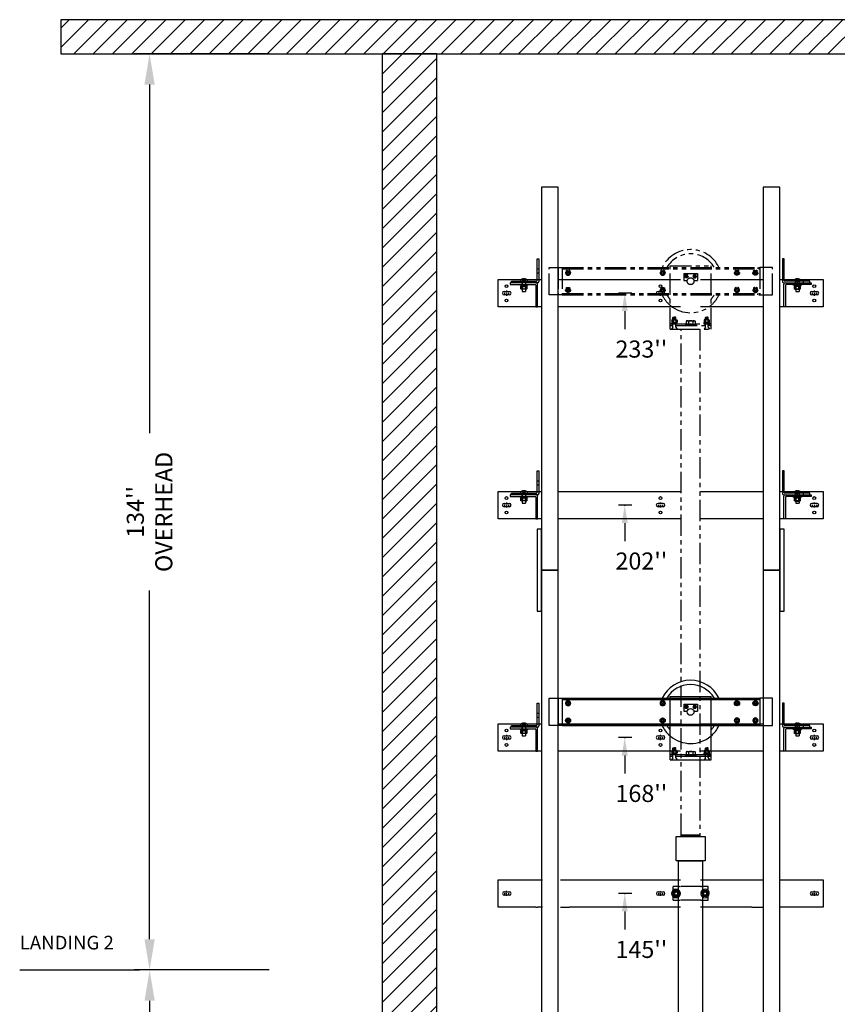
# Model space of a CAD drawing. Extents: x -503 to 111, y -162 to 136.
# Drawn here: x -498 to -378, y -12 to 132 of the extents above; entities that cross this region are included whole.
import ezdxf
from ezdxf.enums import TextEntityAlignment as Align

# ---------------------------------------------------------------- set-up
doc = ezdxf.new("R2010")
doc.units = 0
doc.header["$LTSCALE"] = 2.5
doc.header["$MEASUREMENT"] = 0
for name, pattern in [('CENTER', [2, 1.25, -0.25, 0.25, -0.25]), ('HIDDEN', [0.375, 0.25, -0.125]), ('PHANTOM', [2.5, 1.25, -0.25, 0.25, -0.25, 0.25, -0.25])]:
    doc.linetypes.add(name, pattern=pattern)
doc.layers.get('0').update_dxf_attribs({"linetype": 'CONTINUOUS'})
doc.layers.get('DEFPOINTS').update_dxf_attribs({"linetype": 'CONTINUOUS'})
for name, color, linetype in [('AM_HID', 7, 'HIDDEN'), ('AM_VIS', 7, 'CONTINUOUS'), ('CEN', 1, 'CENTER'), ('CUTLINE', 6, 'CONTINUOUS'), ('DIM', 3, 'CONTINUOUS'), ('HATCH', 5, 'CONTINUOUS'), ('NODE', 7, 'CONTINUOUS'), ('PHANTOM', 4, 'PHANTOM')]:
    doc.layers.add(name, color=color, linetype=linetype)
doc.styles.add('ELEV_STYLE', font='txt.shx', dxfattribs={"height": 2.5})
doc.styles.get("Standard").update_dxf_attribs({"font": 'txt.shx', "height": 1.5})
doc.dimstyles.new('IMPERIAL_EL', dxfattribs={"dimtxt": 3, "dimasz": 4.5, "dimexe": 2.25, "dimexo": 1.5, "dimgap": 1.5, "dimtad": 0, "dimtih": 1, "dimtoh": 1, "dimdec": 4, "dimzin": 0, "dimdsep": 46, "dimlunit": 5, "dimtxsty": 'ELEV_STYLE', "dimcen": 0.09, "dimadec": 0, "dimazin": 0, "dimtfac": 1, "dimtdec": 4, "dimtofl": 0, "dimtmove": 0, "dimatfit": 3, "dimfxl": 0, "dimfrac": 2, "dimtolj": 1, "dimtzin": 0, "dimarcsym": 0})

# ---------------------------------------------------------------- blocks, each defined once
blk = doc.blocks.new('*D801')
at = {"layer": 'DEFPOINTS', "color": 0, "linetype": 'ByBlock'}
for p in [(-478.5, 127), (-459.5, 127), (-459.5, -7)]:
    blk.add_point(p, dxfattribs=at)
at = {"layer": 'DIM', "color": 0, "linetype": 'ByBlock', "lineweight": -2}
for p, q in [((-461, 127), (-480.75, 127)), ((-478.5, 122.5), (-478.5, 71.5)), ((-478.5, -2.5), (-478.5, 48.5)), ((-461, -7), (-480.75, -7))]:
    blk.add_line(p, q, dxfattribs=at)
at = {"layer": 'DIM', "color": 0, "linetype": 'ByBlock'}
for points in [[(-479.25, 122.5), (-477.75, 122.5), (-478.5, 127)], [(-479.25, -2.5), (-477.75, -2.5), (-478.5, -7)]]:
    blk.add_solid(points, dxfattribs=at)
at = {"layer": 'DIM', "color": 0, "linetype": 'ByBlock', "insert": (-478.5, 60), "char_height": 2.5, "attachment_point": 5, "rotation": 89.9544, "style": 'ELEV_STYLE'}
blk.add_mtext("\\A1;134''\\POVERHEAD", dxfattribs=at)
blk = doc.blocks.new('*D803')
at = {"layer": 'DEFPOINTS', "color": 0, "linetype": 'ByBlock'}
for p in [(-478.5, -7), (-477, -7), (-477, -127)]:
    blk.add_point(p, dxfattribs=at)
at = {"layer": 'DIM', "color": 0, "linetype": 'ByBlock', "lineweight": -2}
for p, q in [((-478.5, -7), (-480.75, -7)), ((-478.5, -11.5), (-478.5, -61.54)), ((-478.5, -122.5), (-478.5, -72.46)), ((-478.5, -127), (-480.75, -127))]:
    blk.add_line(p, q, dxfattribs=at)
at = {"layer": 'DIM', "color": 0, "linetype": 'ByBlock'}
for points in [[(-479.25, -11.5), (-477.75, -11.5), (-478.5, -7)], [(-479.25, -122.5), (-477.75, -122.5), (-478.5, -127)]]:
    blk.add_solid(points, dxfattribs=at)
at = {"layer": 'DIM', "color": 0, "linetype": 'ByBlock', "insert": (-478.5, -67), "char_height": 2.5, "attachment_point": 5, "rotation": 89.9544, "style": 'ELEV_STYLE'}
blk.add_mtext("\\A1;120''", dxfattribs=at)
blk = doc.blocks.new('AFWASHTP', base_point=(2, 5))
for radius in [1, 0.5]:
    blk.add_circle((2, 5), radius)
blk = doc.blocks.new('AMHSCRTP', base_point=(3, 7))
for p, q in [((2.57, 7.75), (2.13, 7)), ((3.43, 7.75), (2.57, 7.75)), ((3.87, 7), (3.43, 7.75)), ((2.13, 7), (2.57, 6.25)), ((2.57, 6.25), (3.43, 6.25)), ((2.95, 7), (3.05, 7)), ((3, 7.05), (3, 6.95)), ((3.43, 6.25), (3.87, 7))]:
    blk.add_line(p, q)
blk.add_circle((3, 7), 0.75)
blk = doc.blocks.new('AHEXNTSP', base_point=(7.984375, 7))
for p, q in [((7.114583, 7.749615), (7.183397, 7.866025)), ((7.114583, 7.749615), (7.114583, 6.250385)), ((7.183397, 7.866025), (7.984375, 7.866025)), ((7.183397, 7.433013), (7.984375, 7.433013)), ((7.984375, 7.866025), (7.984375, 6.133975)), ((7.984375, 7.75), (8, 7.75)), ((8, 7.75), (8, 6.25)), ((7.114583, 6.250385), (7.183397, 6.133975)), ((7.183397, 6.566987), (7.984375, 6.566987)), ((7.183397, 6.133975), (7.984375, 6.133975)), ((8, 6.25), (7.984375, 6.25))]:
    blk.add_line(p, q)
for centre, radius, start, end in [((7.489583, 7.649519), 0.375, 144.73561, 215.26439), ((8.614583, 7), 1.495257, 163.166541, 196.833459), ((7.489583, 6.350481), 0.375, 144.73561, 215.26439)]:
    blk.add_arc(centre, radius, start, end)
blk = doc.blocks.new('AFWASHSP', base_point=(4, 5))
for p, q in [((3.8125, 6), (3.8125, 4)), ((4, 6), (3.8125, 6)), ((3.8125, 4), (4, 4)), ((4, 4), (4, 6))]:
    blk.add_line(p, q)
blk = doc.blocks.new('ALWASHSP', base_point=(4, 2))
for p, q in [((3.75, 2.839), (4, 2.839)), ((3.75, 2.839), (3.75, 2.065)), ((3.75, 1.182), (3.75, 2.065)), ((4, 2.065), (3.75, 2.065)), ((3.75, 1.935), (4, 1.935)), ((4, 2.839), (4, 2.065)), ((4, 2.065), (4, 1.935)), ((4.003, 1.182), (4, 1.935)), ((4.003, 1.182), (3.75, 1.182))]:
    blk.add_line(p, q)
blk = doc.blocks.new('AMHSCRSP', base_point=(6.02, 7))
for p, q in [((5.33, 7.75), (5.4, 7.87)), ((5.33, 6.25), (5.33, 7.75)), ((5.4, 7.87), (6, 7.87)), ((6, 6.13), (6, 7.87)), ((6.02, 7.75), (6, 7.75)), ((6.02, 6.25), (6.02, 7.75)), ((5.33, 6.25), (5.4, 6.13)), ((5.4, 7.43), (6, 7.43)), ((5.4, 6.57), (6, 6.57)), ((5.4, 6.13), (6, 6.13)), ((6, 6.25), (6.02, 6.25))]:
    blk.add_line(p, q)
for centre, radius, start, end in [((5.71, 7.65), 0.375, 144.7356, 215.2644), ((5.71, 6.35), 0.375, 144.7356, 215.2644), ((6.83, 7), 1.5, 163.1665, 196.8335)]:
    blk.add_arc(centre, radius, start, end)
at = {"layer": 'NODE'}
for p in [(6, 7.5), (6, 6.5)]:
    blk.add_point(p, dxfattribs=at)
blk = doc.blocks.new('YOKE_ASSY')
for p, q in [((-20.66, 5), (-20.66, 9)), ((-20.66, 9), (-18.78, 9)), ((-19.37, 9), (-19.37, 5)), ((-18.78, 9), (10.13, 9)), ((-18.78, 9), (-18.78, 5)), ((-18.78, 9), (-18.78, 5)), ((-18.78, 8.81), (10.13, 8.81)), ((-18.28, 9), (-18.28, 8.81)), ((-3, 9.26), (3, 9.26)), ((-3, 9), (-3, 9.26)), ((-3, 5), (-3, 9)), ((3, 9), (3, 9.26)), ((3, 5), (3, 9)), ((7.14, 9), (7.14, 8.81)), ((12, 9), (10.12, 9)), ((10.13, 9), (10.13, 5)), ((10.63, 9), (10.63, 5)), ((12, 5), (12, 9)), ((-1, 8.12), (1, 8.12)), ((-1, 8.12), (-1, 7.12)), ((1, 8.12), (1, 7.12)), ((-1, 7.12), (-0.48, 7.12)), ((0.48, 7.12), (1, 7.12)), ((-18.78, 5), (-20.66, 5)), ((-18.78, 5.19), (10.13, 5.19)), ((-18.78, 5), (10.13, 5)), ((-18.28, 5), (-18.28, 5.19)), ((-3, 0), (-3, 5)), ((3, 0), (3, 5)), ((7.14, 5), (7.14, 5.19)), ((10.13, 5), (12, 5)), ((-2.53, 1.73), (-2.58, 1.68)), ((-2.58, 1.33), (-2.58, 1.68)), ((-2.57, 1.56), (-2.2, 1.56)), ((-2.53, 1.73), (-2.38, 1.73)), ((-2.5, 1.64), (-2.24, 1.64)), ((-2.5, 1.47), (-2.24, 1.47)), ((-2.22, 1.73), (-2.38, 1.73)), ((-2.22, 1.73), (-2.17, 1.68)), ((-2.17, 1.33), (-2.17, 1.68)), ((2.22, 1.73), (2.17, 1.68)), ((2.17, 1.33), (2.17, 1.68)), ((2.57, 1.56), (2.2, 1.56)), ((2.22, 1.73), (2.38, 1.73)), ((2.5, 1.64), (2.24, 1.64)), ((2.5, 1.47), (2.24, 1.47)), ((2.53, 1.73), (2.38, 1.73)), ((2.53, 1.73), (2.58, 1.68)), ((2.58, 1.33), (2.58, 1.68)), ((-3, 0.75), (3, 0.75)), ((-3, 0.75), (-2.07, 0.75)), ((-3, 0.5), (-2.59, 0.5)), ((-3, 0), (3, 0)), ((-2.58, 0.28), (-2.78, 0)), ((-2.62, 0.5), (-2.62, 0.75)), ((-2.58, 0.28), (-2.58, 0.75)), ((-2.57, 1.39), (-2.2, 1.39)), ((-2.17, 0.28), (-2.17, 0.75)), ((-2.17, 0.5), (3, 0.5)), ((-2.17, 0.28), (-1.97, 0)), ((-2.14, 0.5), (-2.14, 0.75)), ((-0.75, 0.75), (-0.75, 0.5)), ((0.75, 0.75), (0.75, 0.5)), ((2.17, 0.28), (1.97, 0)), ((3, 0.75), (2.07, 0.75)), ((2.14, 0.5), (2.14, 0.75)), ((2.17, 0.28), (2.17, 0.75)), ((2.57, 1.39), (2.2, 1.39)), ((2.58, 0.28), (2.58, 0.75)), ((2.58, 0.28), (2.78, 0)), ((3, 0.5), (2.59, 0.5)), ((2.62, 0.5), (2.62, 0.75))]:
    blk.add_line(p, q)
blk.add_circle((0, 7), 0.5)
for radius, start, end in [(4.62, 26.1211, 154.2108), (4, 30.6509, 149.9511), (4.62, 205.7682, 229.6339), (4, 209.977, 221.4096), (4.62, 309.9337, 333.9078), (4, 318.5904, 329.0285), (4.62, 229.6339, 309.9337)]:
    blk.add_arc((0, 7), radius, start, end)
for name, p, xscale, yscale, zscale in [('AFWASHTP', (-17.92, 8.26), -0.375, 0.375, 0.375), ('AMHSCRTP', (-17.91, 8.25), -0.375, 0.375, 0.375), ('AFWASHTP', (-4.08, 8.26), -0.375, 0.375, 0.375), ('AMHSCRTP', (-4.06, 8.25), -0.375, 0.375, 0.375), ('AFWASHTP', (-0.61, 7.74), 0.25, 0.25, 0.25), ('AMHSCRTP', (-0.62, 7.75), 0.25, 0.25, 0.25), ('AFWASHTP', (0.61, 7.74), -0.25, 0.25, 0.25), ('AMHSCRTP', (0.62, 7.75), -0.25, 0.25, 0.25), ('AFWASHTP', (6.79, 8.26), 0.375, 0.375, 0.375), ('AMHSCRTP', (6.77, 8.25), 0.375, 0.375, 0.375), ('AFWASHTP', (9.49, 8.26), 0.375, 0.375, 0.375), ('AMHSCRTP', (9.47, 8.25), 0.375, 0.375, 0.375)]:
    blk.add_blockref(name, p, dxfattribs=dict(xscale=xscale, yscale=yscale, zscale=zscale))
for name, p, xscale, yscale, zscale, rotation in [('AFWASHTP', (-17.92, 5.74), 0.375, 0.375, 0.375, 180), ('AMHSCRTP', (-17.91, 5.75), 0.375, 0.375, 0.375, 180), ('AFWASHTP', (-4.08, 5.74), 0.375, 0.375, 0.375, 180), ('AMHSCRTP', (-4.06, 5.75), 0.375, 0.375, 0.375, 180), ('AFWASHTP', (6.79, 5.74), -0.375, 0.375, 0.375, 180), ('AMHSCRTP', (6.77, 5.75), -0.375, 0.375, 0.375, 180), ('AFWASHTP', (9.49, 5.74), -0.375, 0.375, 0.375, 180), ('AMHSCRTP', (9.47, 5.75), -0.375, 0.375, 0.375, 180), ('AFWASHSP', (-2.38, 0.83), -0.4375, 0.4375, 0.4375, 270), ('AHEXNTSP', (-2.36, 0.96), -0.4375, 0.4375, 0.4375, 90), ('ALWASHSP', (-2.37, 0.94), -0.4375, 0.4375, 0.4375, 270), ('AMHSCRSP', (0, 0.69), 0.75, 0.75, 0.75, 270), ('ALWASHSP', (0, 0.5), 0.75, 0.75, 0.75, 270), ('AFWASHSP', (2.38, 0.83), 0.4375, 0.4375, 0.4375, 90), ('AHEXNTSP', (2.36, 0.96), 0.4375, 0.4375, 0.4375, 270), ('ALWASHSP', (2.37, 0.94), 0.4375, 0.4375, 0.4375, 90)]:
    blk.add_blockref(name, p, dxfattribs=dict(xscale=xscale, yscale=yscale, zscale=zscale, rotation=rotation))
blk = doc.blocks.new('YOKE_ASSY_PHANTOM')
at = {"layer": 'PHANTOM'}
for p, q in [((-20.66, 5), (-20.66, 9)), ((-20.66, 9), (-18.78, 9)), ((-19.37, 9), (-19.37, 5)), ((-18.78, 9), (10.13, 9)), ((-18.78, 9), (-18.78, 5)), ((-18.78, 9), (-18.78, 5)), ((-18.78, 8.81), (10.13, 8.81)), ((-18.28, 9), (-18.28, 8.81)), ((-3, 9.26), (3, 9.26)), ((-3, 9), (-3, 9.26)), ((-3, 5), (-3, 9)), ((3, 9), (3, 9.26)), ((3, 5), (3, 9)), ((9.85, 9), (9.85, 8.81)), ((12, 9), (10.12, 9)), ((10.13, 9), (10.13, 5)), ((10.63, 9), (10.63, 5)), ((12, 5), (12, 9)), ((-1, 8.12), (-1, 7.12)), ((-1, 8.12), (1, 8.12)), ((1, 8.12), (1, 7.12)), ((-1, 7.12), (-0.48, 7.12)), ((0.48, 7.12), (1, 7.12)), ((-18.78, 5), (-20.66, 5)), ((-18.78, 5.19), (10.13, 5.19)), ((-18.78, 5), (10.13, 5)), ((-18.28, 5), (-18.28, 5.19)), ((-3, 0), (-3, 5)), ((3, 0), (3, 5)), ((9.85, 5), (9.85, 5.19)), ((10.13, 5), (12, 5)), ((-2.53, 1.73), (-2.58, 1.68)), ((-2.58, 1.33), (-2.58, 1.68)), ((-2.57, 1.56), (-2.2, 1.56)), ((-2.53, 1.73), (-2.38, 1.73)), ((-2.5, 1.64), (-2.24, 1.64)), ((-2.5, 1.47), (-2.24, 1.47)), ((-2.22, 1.73), (-2.38, 1.73)), ((-2.22, 1.73), (-2.17, 1.68)), ((-2.17, 1.33), (-2.17, 1.68)), ((2.22, 1.73), (2.17, 1.68)), ((2.17, 1.33), (2.17, 1.68)), ((2.57, 1.56), (2.2, 1.56)), ((2.22, 1.73), (2.38, 1.73)), ((2.5, 1.64), (2.24, 1.64)), ((2.5, 1.47), (2.24, 1.47)), ((2.53, 1.73), (2.38, 1.73)), ((2.53, 1.73), (2.58, 1.68)), ((2.58, 1.33), (2.58, 1.68)), ((-3, 0.75), (3, 0.75)), ((-3, 0.75), (-2.07, 0.75)), ((-3, 0.5), (-2.59, 0.5)), ((-3, 0), (3, 0)), ((-2.58, 0.28), (-2.78, 0)), ((-2.62, 0.5), (-2.62, 0.75)), ((-2.58, 0.28), (-2.58, 0.75)), ((-2.57, 1.39), (-2.2, 1.39)), ((-2.17, 0.28), (-2.17, 0.75)), ((-2.17, 0.5), (3, 0.5)), ((-2.17, 0.28), (-1.97, 0)), ((-2.14, 0.5), (-2.14, 0.75)), ((-0.75, 0.75), (-0.75, 0.5)), ((0.75, 0.75), (0.75, 0.5)), ((2.17, 0.28), (1.97, 0)), ((3, 0.75), (2.07, 0.75)), ((2.14, 0.5), (2.14, 0.75)), ((2.17, 0.28), (2.17, 0.75)), ((2.57, 1.39), (2.2, 1.39)), ((2.58, 0.28), (2.58, 0.75)), ((2.58, 0.28), (2.78, 0)), ((3, 0.5), (2.59, 0.5)), ((2.62, 0.5), (2.62, 0.75))]:
    blk.add_line(p, q, dxfattribs=at)
blk.add_circle((0, 7), 0.5, dxfattribs=at)
for radius, start, end in [(4.62, 26.1211, 154.2108), (4, 30.6509, 149.9511), (4.62, 205.7682, 229.6339), (4, 209.977, 221.4096), (4.62, 309.9337, 333.9078), (4, 318.5904, 329.0285), (4.62, 229.6339, 309.9337)]:
    blk.add_arc((0, 7), radius, start, end, dxfattribs=at)
for name, p, xscale, yscale, zscale in [('AFWASHTP', (-17.92, 8.26), -0.375, 0.375, 0.375), ('AMHSCRTP', (-17.91, 8.25), -0.375, 0.375, 0.375), ('AFWASHTP', (-4.08, 8.26), -0.375, 0.375, 0.375), ('AMHSCRTP', (-4.06, 8.25), -0.375, 0.375, 0.375), ('AFWASHTP', (-0.61, 7.74), 0.25, 0.25, 0.25), ('AMHSCRTP', (-0.62, 7.75), 0.25, 0.25, 0.25), ('AFWASHTP', (0.61, 7.74), -0.25, 0.25, 0.25), ('AMHSCRTP', (0.62, 7.75), -0.25, 0.25, 0.25), ('AFWASHTP', (6.79, 8.26), 0.375, 0.375, 0.375), ('AMHSCRTP', (6.77, 8.25), 0.375, 0.375, 0.375), ('AFWASHTP', (9.49, 8.26), 0.375, 0.375, 0.375), ('AMHSCRTP', (9.47, 8.25), 0.375, 0.375, 0.375)]:
    blk.add_blockref(name, p, dxfattribs=dict(at, xscale=xscale, yscale=yscale, zscale=zscale))
for name, p, xscale, yscale, zscale, rotation in [('AFWASHTP', (-17.92, 5.74), 0.375, 0.375, 0.375, 180), ('AMHSCRTP', (-17.91, 5.75), 0.375, 0.375, 0.375, 180), ('AFWASHTP', (-4.08, 5.74), 0.375, 0.375, 0.375, 180), ('AMHSCRTP', (-4.06, 5.75), 0.375, 0.375, 0.375, 180), ('AFWASHTP', (6.79, 5.74), -0.375, 0.375, 0.375, 180), ('AMHSCRTP', (6.77, 5.75), -0.375, 0.375, 0.375, 180), ('AFWASHTP', (9.49, 5.74), -0.375, 0.375, 0.375, 180), ('AMHSCRTP', (9.47, 5.75), -0.375, 0.375, 0.375, 180), ('AFWASHSP', (-2.38, 0.83), -0.4375, 0.4375, 0.4375, 270), ('AHEXNTSP', (-2.36, 0.96), -0.4375, 0.4375, 0.4375, 90), ('ALWASHSP', (-2.37, 0.94), -0.4375, 0.4375, 0.4375, 270), ('AMHSCRSP', (0, 0.69), 0.75, 0.75, 0.75, 270), ('ALWASHSP', (0, 0.5), 0.75, 0.75, 0.75, 270), ('AFWASHSP', (2.38, 0.83), 0.4375, 0.4375, 0.4375, 90), ('AHEXNTSP', (2.36, 0.96), 0.4375, 0.4375, 0.4375, 270), ('ALWASHSP', (2.37, 0.94), 0.4375, 0.4375, 0.4375, 90)]:
    blk.add_blockref(name, p, dxfattribs=dict(at, xscale=xscale, yscale=yscale, zscale=zscale, rotation=rotation))
blk = doc.blocks.new('JACK_BRACKET_NEW')
at = {"linetype": 'Continuous'}
for p, q in [((-19.02, 2), (-17.69, 2)), ((8.94, 2), (10.57, 2)), ((-19.02, -2), (-17.69, -2)), ((8.94, -2), (10.57, -2))]:
    blk.add_line(p, q, dxfattribs=at)
for points in [[(-28.12, 2, 0), (-24.76, 2, 0)], [(-28.12, -2, 0), (-28.12, 2, 0)], [(-24.76, 2, 0), (-23.99, 2, 0)], [(-23.99, 2, 0), (-22.44, 2, 0)], [(-22.44, 2, 0), (-22.19, 2, 0)], [(-22.19, 2, 0), (-21.64, 2, 0)], [(-17.69, 2, 0), (-1.49, 2, 0)], [(1.46, 2, 0), (8.94, 2, 0)], [(13.04, 2, 0), (13.44, 2, 0)], [(13.44, 2, 0), (13.69, 2, 0)], [(13.69, 2, 0), (15.24, 2, 0)], [(15.24, 2, 0), (16.01, 2, 0)], [(16.01, 2, 0), (19.38, 2, 0)], [(19.38, 2, 0), (19.38, -2, 0)], [(-27.25, 0.25, 0), (-26.5, 0.25, 0)], [(-4.75, 0.25, 0), (-4, 0.25, 0)], [(-1.63, 1, 0), (-2.56, 1, 0)], [(-2.56, 0.45, 0), (-2.56, 1, 0)], [(-2.56, -0.45, 0), (-2.56, 0.45, 0)], [(-2.45, 0.19, 0), (-2.56, 0, 0)], [(-2.45, 0.19, 0), (-2.56, 0, 0)], [(-2.34, 0.37, 0), (-2.45, 0.19, 0)], [(-2.34, 0.37, 0), (-2.45, 0.19, 0)], [(-2.12, 0.37, 0), (-2.34, 0.37, 0)], [(-2.34, 0.37, 0), (-2.34, 0.37, 0)], [(-2.16, 0.37, 0), (-2.16, 0.44, 0)], [(-2.16, 0.26, 0), (-2.16, 0.37, 0)], [(-1.91, 0.37, 0), (-2.12, 0.37, 0)], [(-2.09, 0.44, 0), (-2.09, 0.37, 0)], [(-2.09, 0.37, 0), (-2.09, 0.26, 0)], [(-1.8, 0.19, 0), (-1.91, 0.37, 0)], [(-1.8, 0.19, 0), (-1.91, 0.37, 0)], [(-1.69, 0, 0), (-1.8, 0.19, 0)], [(-1.69, 0, 0), (-1.8, 0.19, 0)], [(2.56, 1, 0), (1.63, 1, 0)], [(1.8, 0.19, 0), (1.69, 0, 0)], [(1.91, 0.37, 0), (1.8, 0.19, 0)], [(2.12, 0.37, 0), (1.91, 0.37, 0)], [(2.09, 0.37, 0), (2.09, 0.44, 0)], [(2.09, 0.26, 0), (2.09, 0.37, 0)], [(2.34, 0.37, 0), (2.12, 0.37, 0)], [(2.16, 0.44, 0), (2.16, 0.37, 0)], [(2.16, 0.37, 0), (2.16, 0.26, 0)], [(2.45, 0.19, 0), (2.34, 0.37, 0)], [(2.56, 0, 0), (2.45, 0.19, 0)], [(2.56, 0.45, 0), (2.56, 1, 0)], [(2.56, -0.45, 0), (2.56, 0.45, 0)], [(17.75, 0.25, 0), (18.5, 0.25, 0)], [(-26.5, -0.25, 0), (-27.25, -0.25, 0)], [(-4, -0.25, 0), (-4.75, -0.25, 0)], [(-2.56, 0, 0), (-2.45, -0.19, 0)], [(-2.56, 0, 0), (-2.45, -0.19, 0)], [(-2.56, -1, 0), (-2.56, -0.45, 0)], [(-2.56, -1, 0), (-1.63, -1, 0)], [(-2.45, -0.19, 0), (-2.34, -0.38, 0)], [(-2.45, -0.19, 0), (-2.34, -0.38, 0)], [(-2.34, -0.38, 0), (-2.12, -0.38, 0)], [(-2.34, -0.38, 0), (-2.34, -0.38, 0)], [(-2.12, -0.38, 0), (-1.91, -0.38, 0)], [(-1.91, -0.38, 0), (-1.8, -0.19, 0)], [(-1.91, -0.38, 0), (-1.8, -0.19, 0)], [(-1.8, -0.19, 0), (-1.69, 0, 0)], [(-1.8, -0.19, 0), (-1.69, 0, 0)], [(1.63, -1, 0), (2.56, -1, 0)], [(1.69, 0, 0), (1.8, -0.19, 0)], [(1.8, -0.19, 0), (1.91, -0.38, 0)], [(1.91, -0.38, 0), (2.12, -0.38, 0)], [(2.12, -0.38, 0), (2.34, -0.38, 0)], [(2.34, -0.38, 0), (2.45, -0.19, 0)], [(2.45, -0.19, 0), (2.56, 0, 0)], [(2.56, -1, 0), (2.56, -0.45, 0)], [(18.5, -0.25, 0), (17.75, -0.25, 0)], [(-22.62, -2, 0), (-28.12, -2, 0)], [(-22.62, -2, 0), (-22.38, -2, 0)], [(-21.64, -2, 0), (-22.38, -2, 0)], [(-1.48, -2, 0), (-17.69, -2, 0)], [(8.94, -2, 0), (1.45, -2, 0)], [(13.62, -2, 0), (13.04, -2, 0)], [(13.88, -2, 0), (13.62, -2, 0)], [(19.38, -2, 0), (13.88, -2, 0)]]:
    blk.add_polyline3d(points)
for centre, radius in [((-2.13, 0), 0.625), ((-2.12, 0), 0.281), ((-2.13, 0), 0.281), ((-2.12, 0), 0.266), ((-2.13, 0), 0.266), ((-2.13, 0), 0.25), ((2.12, 0), 0.281), ((2.12, 0), 0.266), ((2.12, 0), 0.25)]:
    blk.add_circle(centre, radius)
for centre, radius, start, end in [((-27.25, 0, -3.56), 0.25, 90, 270), ((-26.5, 0, -3.56), 0.25, 270, 90), ((-4.75, 0, -3.56), 0.25, 90, 270), ((-4, 0, -3.56), 0.25, 270, 90), ((-2.12, 0, -1.06), 0.625, 6.0885, 270), ((-2.12, 0, -0.93), 0.436, 94.0831, 85.9169), ((-2.13, 0, -1.53), 0.433, 179.9971, 180.0029), ((-2.12, 0, -0.53), 0.433, 179.9971, 180.0029), ((-2.13, 0, -1.51), 0.375, 150, 210), ((-2.12, 0, -0.5), 0.375, 150, 210), ((-2.13, 0, -1.51), 0.375, 90, 150), ((-2.12, 0, -0.5), 0.375, 90, 150), ((-2.12, 0, -0.93), 0.259, 96.8921, 83.1079), ((-2.12, 0, -0.5), 0.25, 90.0539, 269.9461), ((-2.13, 0, -1.53), 0.433, 119.9971, 120.0029), ((-2.12, 0, -0.53), 0.433, 119.9971, 120.0029), ((-2.13, 0, -1.51), 0.375, 30, 90), ((-2.12, 0, -0.5), 0.375, 30, 90), ((-2.12, 0, -0.5), 0.25, 269.9461, 90), ((-2.12, 0, -0.5), 0.25, 90, 90.0539), ((-2.13, 0, -1.53), 0.433, 59.9971, 60.0029), ((-2.12, 0, -0.53), 0.433, 59.9971, 60.0029), ((-2.13, 0, -1.51), 0.375, 330, 30), ((-2.12, 0, -0.5), 0.375, 330, 30), ((-2.13, 0, -1.53), 0.433, 359.9971, 0.0029), ((-2.12, 0, -0.53), 0.433, 359.9971, 0.0029), ((-2.12, 0, -1.06), 0.625, 353.9115, 6.0885), ((2.12, 0, -1.06), 0.625, 270, 173.9115), ((2.12, 0, -1.06), 0.625, 173.9115, 186.0885), ((2.12, 0, -0.93), 0.436, 94.0831, 85.9169), ((2.12, 0, -0.53), 0.433, 179.9971, 180.0029), ((2.12, 0, -0.5), 0.375, 150, 210), ((2.12, 0, -0.5), 0.375, 90, 150), ((2.12, 0, -0.93), 0.259, 96.8921, 83.1079), ((2.12, 0, -0.53), 0.433, 119.9971, 120.0029), ((2.12, 0, -0.5), 0.375, 30, 90), ((2.12, 0, -0.53), 0.433, 59.9971, 60.0029), ((2.12, 0, -0.5), 0.375, 330, 30), ((2.12, 0, -0.53), 0.433, 359.9971, 0.0029), ((17.75, 0, -3.56), 0.25, 90, 270), ((18.5, 0, -3.56), 0.25, 270, 90), ((-2.13, 0, -1.51), 0.375, 210, 270), ((-2.12, 0, -0.5), 0.375, 210, 270), ((-2.13, 0, -1.53), 0.433, 239.9971, 240.0029), ((-2.12, 0, -0.53), 0.433, 239.9971, 240.0029), ((-2.13, 0, -1.51), 0.375, 270, 330), ((-2.12, 0, -1.06), 0.625, 270, 353.9115), ((-2.12, 0, -0.5), 0.375, 270, 330), ((-2.13, 0, -1.53), 0.433, 299.9971, 300.0029), ((-2.12, 0, -0.53), 0.433, 299.9971, 300.0029), ((2.12, 0, -1.06), 0.625, 186.0885, 270), ((2.12, 0, -0.5), 0.375, 210, 270), ((2.12, 0, -0.53), 0.433, 239.9971, 240.0029), ((2.12, 0, -0.5), 0.375, 270, 330), ((2.12, 0, -0.53), 0.433, 299.9971, 300.0029)]:
    blk.add_arc(centre, radius, start, end)
at = {"extrusion": (-1.2154e-16, -1, 2.22045e-16)}
for centre, radius, start, end in [((-1.63, -1.03, -1), 0.125, 270, 349.0345), ((0, -1.35, -1), 1.53, 0, 158.0691), ((1.63, -1.03, -1), 0.125, 180, 259.0345), ((-1.63, -1.03, 1), 0.125, 270, 349.0345), ((0, -1.35, 1), 1.53, 0, 158.0691), ((1.63, -1.03, 1), 0.125, 180, 259.0345)]:
    blk.add_arc(centre, radius, start, end, dxfattribs=at)
at = {"layer": 'CEN', "linetype": 'CENTER'}
for p, q in [((-27.27, 0.02), (-27.12, 0.02)), ((-26.96, 0.02), (-26.85, 0.02)), ((-26.91, 0.23), (-26.91, 0.38)), ((-26.91, -0.04), (-26.91, 0.07)), ((-26.7, 0.02), (-26.55, 0.02)), ((-4.74, 0), (-4.59, 0)), ((-4.43, 0), (-4.32, 0)), ((-4.38, 0.21), (-4.38, 0.36)), ((-4.38, -0.06), (-4.38, 0.06)), ((-4.16, 0), (-4.01, 0)), ((17.76, 0.02), (17.91, 0.02)), ((18.07, 0.02), (18.18, 0.02)), ((18.12, 0.23), (18.12, 0.38)), ((18.12, -0.04), (18.12, 0.07)), ((18.34, 0.02), (18.49, 0.02)), ((-26.91, -0.34), (-26.91, -0.19)), ((-4.38, -0.36), (-4.38, -0.21)), ((18.12, -0.34), (18.12, -0.19))]:
    blk.add_line(p, q, dxfattribs=at)
blk = doc.blocks.new('RAIL_ELEV_LABEL')
at = {"layer": 'DIM'}
blk.add_line((0.78, -0.01), (-1.16, -0.01), dxfattribs=at)
at = {"layer": 'DIM', "linetype": 'ByBlock'}
blk.add_line((-0.25, -2.63), (-0.25, -5.26), dxfattribs=at)
at = {"layer": 'DIM', "color": 0, "linetype": 'ByBlock'}
for p in [(-0.25, -0.01), (-0.19, -0.01), (-0.19, -0.01)]:
    blk.add_point(p, dxfattribs=at)
at = {"layer": 'DIM', "linetype": 'ByBlock'}
blk.add_solid([(-0.69, -2.63), (0.19, -2.63), (-0.25, -0.01)], dxfattribs=at)
at = {"layer": 'DIM'}
blk.add_attdef('RAILELEV', text='', height=2.5, dxfattribs=at).set_placement((2.18, -9.43), align=Align.CENTER)
blk = doc.blocks.new('RAIL_BRKT')
for points in [[(-22.9, 0.25, 0), (-22.13, 0.25, 0)], [(-22.9, 0.25, 0), (-22.13, 0.25, 0)], [(-22.9, 0.25, 0), (-22.13, 0.25, 0)], [(-22.9, 0.25, 0), (-22.13, 0.25, 0)], [(-0.38, 0.26, 0), (0.38, 0.26, 0)], [(-0.38, 0.26, 0), (0.38, 0.26, 0)], [(-0.38, 0.26, 0), (0.38, 0.26, 0)], [(-0.38, 0.26, 0), (0.38, 0.26, 0)], [(22.12, 0.26, 0), (22.88, 0.26, 0)], [(22.12, 0.26, 0), (22.88, 0.26, 0)], [(22.12, 0.26, 0), (22.88, 0.26, 0)], [(22.12, 0.26, 0), (22.88, 0.26, 0)], [(-22.13, -0.26, 0), (-22.9, -0.26, 0)], [(-22.13, -0.26, 0), (-22.9, -0.26, 0)], [(-22.13, -0.26, 0), (-22.9, -0.26, 0)], [(-22.13, -0.26, 0), (-22.9, -0.26, 0)], [(0.38, -0.26, 0), (-0.38, -0.26, 0)], [(0.38, -0.26, 0), (-0.38, -0.26, 0)], [(0.38, -0.26, 0), (-0.38, -0.26, 0)], [(0.38, -0.26, 0), (-0.38, -0.26, 0)], [(22.88, -0.26, 0), (22.12, -0.26, 0)], [(22.88, -0.26, 0), (22.12, -0.26, 0)], [(22.88, -0.26, 0), (22.12, -0.26, 0)], [(22.88, -0.26, 0), (22.12, -0.26, 0)]]:
    blk.add_polyline3d(points)
for centre in [(-22.54, 1.03), (-0.03, 1.03), (22.47, 1.03), (-22.54, -1.08), (-0.03, -1.08), (22.47, -1.08)]:
    blk.add_circle(centre, 0.21)
for centre, major_axis, start_param, end_param in [((-22.9, 0, -2.08), (-0.181, 0.181), -0.785398, 2.356194), ((-22.9, 0, -2.08), (-0.181, 0.181), -0.785398, 2.356194), ((-22.9, 0, -2.08), (-0.181, 0.181), -0.785398, 2.356194), ((-22.9, 0, -2.08), (-0.181, 0.181), -0.785398, 2.356194), ((-22.13, 0, -2.08), (0.181, 0.181), 3.926991, 7.068583), ((-22.13, 0, -2.08), (0.181, 0.181), 3.926991, 7.068583), ((-22.13, 0, -2.08), (0.181, 0.181), 3.926991, 7.068583), ((-22.13, 0, -2.08), (0.181, 0.181), 3.926991, 7.068583), ((-0.38, 0, -2.08), (-0.181, 0.181), -0.785398, 2.356194), ((-0.38, 0, -2.08), (-0.181, 0.181), -0.785398, 2.356194), ((-0.38, 0, -2.08), (-0.181, 0.181), -0.785398, 2.356194), ((-0.38, 0, -2.08), (-0.181, 0.181), -0.785398, 2.356194), ((0.38, 0, -2.08), (0.181, 0.181), 3.926991, 7.068583), ((0.38, 0, -2.08), (0.181, 0.181), 3.926991, 7.068583), ((0.38, 0, -2.08), (0.181, 0.181), 3.926991, 7.068583), ((0.38, 0, -2.08), (0.181, 0.181), 3.926991, 7.068583), ((22.12, 0, -2.08), (-0.181, 0.181), -0.785398, 2.356194), ((22.12, 0, -2.08), (-0.181, 0.181), -0.785398, 2.356194), ((22.12, 0, -2.08), (-0.181, 0.181), -0.785398, 2.356194), ((22.12, 0, -2.08), (-0.181, 0.181), -0.785398, 2.356194), ((22.88, 0, -2.08), (0.181, 0.181), 3.926991, 7.068583), ((22.88, 0, -2.08), (0.181, 0.181), 3.926991, 7.068583), ((22.88, 0, -2.08), (0.181, 0.181), 3.926991, 7.068583), ((22.88, 0, -2.08), (0.181, 0.181), 3.926991, 7.068583)]:
    blk.add_ellipse(centre, major_axis=major_axis, ratio=1, start_param=start_param, end_param=end_param)
at = {"layer": 'AM_HID'}
for p, q in [((-18.06, 3.54), (-17.81, 3.54)), ((-18.06, 2.98), (-17.81, 2.98)), ((17.81, 3.54), (18.06, 3.54)), ((18.06, 2.98), (17.81, 2.98)), ((-20.91, 1.51), (-20.91, 1.76)), ((-20.38, 2.01), (-19.62, 2.01)), ((-20.31, 2.04), (-20.05, 1.72)), ((-20.28, 1.51), (-20.28, 1.26)), ((-20.25, 1.76), (-20.25, 0.6)), ((-20.05, 2.04), (-20.05, 1.72)), ((-20.05, 1.72), (-19.95, 1.72)), ((-20.05, 1.72), (-20.05, 1.66)), ((-20.05, 1.72), (-20, 1.66)), ((-20.05, 1.66), (-20, 1.66)), ((-19.95, 1.72), (-20, 1.66)), ((-20, 1.66), (-19.95, 1.66)), ((-19.69, 2.04), (-19.95, 1.72)), ((-19.95, 2.04), (-19.95, 1.72)), ((-19.95, 1.72), (-19.95, 1.66)), ((-19.75, 1.76), (-19.75, 0.6)), ((-19.72, 1.51), (-19.72, 1.76)), ((-19.72, 1.26), (-19.72, 1.51)), ((-18.06, 2.01), (-17.81, 2.01)), ((17.81, 2.01), (18.06, 2.01)), ((19.62, 2.01), (20.38, 2.01)), ((19.69, 2.04), (19.95, 1.72)), ((19.72, 1.51), (19.72, 1.76)), ((19.72, 1.26), (19.72, 1.51)), ((19.75, 1.76), (19.75, 0.6)), ((19.95, 2.04), (19.95, 1.72)), ((19.95, 1.72), (19.95, 1.66)), ((19.95, 1.72), (20.05, 1.72)), ((19.95, 1.72), (20, 1.66)), ((19.95, 1.66), (20, 1.66)), ((20.05, 1.72), (20, 1.66)), ((20, 1.66), (20.05, 1.66)), ((20.05, 2.04), (20.05, 1.72)), ((20.31, 2.04), (20.05, 1.72)), ((20.05, 1.72), (20.05, 1.66)), ((20.25, 1.76), (20.25, 0.6)), ((20.28, 1.51), (20.28, 1.26)), ((20.91, 1.51), (20.91, 1.76)), ((-20.03, 1.05), (-20.38, 1.05)), ((-20.38, 1.04), (-20.38, 1.05)), ((-20.27, 1.16), (-20.27, 1.26)), ((-20.26, 1.16), (-20.26, 1.04)), ((-20.25, 0.6), (-20.25, 1.05)), ((-19.62, 1.05), (-19.97, 1.05)), ((-19.75, 0.6), (-19.75, 1.05)), ((-19.74, 1.16), (-19.74, 1.04)), ((-19.73, 1.16), (-19.73, 1.26)), ((-19.62, 1.04), (-19.62, 1.05)), ((19.62, 1.04), (19.57, 1.01)), ((19.57, 1.01), (19.57, 1.01)), ((19.57, 0.6), (19.57, 0.63)), ((19.97, 1.05), (19.62, 1.05)), ((19.62, 1.04), (19.62, 1.05)), ((19.73, 1.16), (19.73, 1.26)), ((19.74, 1.16), (19.74, 1.04)), ((19.75, 0.6), (19.75, 1.05)), ((19.75, 0.59), (20.25, 0.59)), ((19.78, 1.01), (19.78, 1.01)), ((19.78, 0.6), (19.78, 0.63)), ((19.78, 0.63), (19.78, 0.6)), ((20.38, 1.05), (20.03, 1.05)), ((20.22, 1.01), (20.22, 1.01)), ((20.22, 0.6), (20.22, 0.63)), ((20.22, 0.63), (20.22, 0.6)), ((20.25, 0.6), (20.25, 1.05)), ((20.26, 1.16), (20.26, 1.04)), ((20.27, 1.16), (20.27, 1.26)), ((20.38, 1.04), (20.38, 1.05)), ((20.38, 1.04), (20.43, 1.01)), ((20.43, 0.63), (20.43, 0.6))]:
    blk.add_line(p, q, dxfattribs=at)
for points in [[(19.57, 1.01), (19.68, 1.04)], [(19.68, 1.04), (19.78, 1.01)], [(19.78, 1.01), (20, 1.04)], [(20, 1.04), (20.22, 1.01)], [(20.22, 1.01), (20.32, 1.04)], [(20.32, 1.04), (20.43, 1.01)]]:
    blk.add_lwpolyline(points, dxfattribs=at)
at = {"layer": 'AM_VIS'}
for p, q in [((-18.06, 5.01), (-17.81, 5.01)), ((-18.06, 1.86), (-18.06, 5.01)), ((-17.81, 5.01), (-17.81, 1.71)), ((18.06, 5.01), (17.81, 5.01)), ((17.81, 5.01), (17.81, 1.71)), ((18.06, 1.86), (18.06, 5.01)), ((-23.75, 2.01), (-20.38, 2.01)), ((-23.75, -1.99), (-23.75, 2.01)), ((-22, 1.51), (-22, 1.26)), ((-18.2, 1.51), (-22, 1.51)), ((-21.81, 1.51), (-21.81, 1.76)), ((-21.81, 1.76), (-18.16, 1.76)), ((-20.49, 1.91), (-20.49, 1.76)), ((-20.32, 2.04), (-20.31, 2.04)), ((-20.05, 2.1), (-20.05, 2.04)), ((-19.95, 2.04), (-19.95, 2.1)), ((-19.69, 2.04), (-19.68, 2.04)), ((-19.62, 2.01), (-18.06, 2.01)), ((-19.51, 1.91), (-19.51, 1.76)), ((-18.01, 1.51), (-18.2, 1.51)), ((-17.81, 2.01), (-17.44, 2.01)), ((-14.99, 2.01), (2.9, 2.01)), ((5.83, 2.01), (15, 2.01)), ((17.44, 2.01), (17.81, 2.01)), ((18.01, 1.51), (18.2, 1.51)), ((18.06, 2.01), (19.62, 2.01)), ((21.81, 1.76), (18.16, 1.76)), ((18.2, 1.51), (22, 1.51)), ((19.51, 1.91), (19.51, 1.76)), ((19.68, 2.04), (19.69, 2.04)), ((19.95, 2.1), (19.95, 2.04)), ((20.05, 2.04), (20.05, 2.1)), ((20.31, 2.04), (20.32, 2.04)), ((20.38, 2.01), (23.75, 2.01)), ((20.49, 1.91), (20.49, 1.76)), ((21.81, 1.51), (21.81, 1.76)), ((22, 1.51), (22, 1.26)), ((23.75, 2.01), (23.75, -1.99)), ((-22, 1.26), (-18.35, 1.26)), ((-20.62, 1.16), (-20.62, 1.26)), ((-20, 1.16), (-20.62, 1.16)), ((-20.44, 1.16), (-20.44, 1.04)), ((-20.44, 1.04), (-20.03, 1.04)), ((-20.43, 0.63), (-20.43, 1.04)), ((-20.38, 0.6), (-20.43, 0.63)), ((-20.43, 0.63), (-20.43, 0.63)), ((-20.32, 0.6), (-20.38, 0.6)), ((-20, 0.6), (-20.32, 0.6)), ((-20.25, 0.6), (-20.25, 0.26)), ((-20.25, 0.26), (-19.75, 0.26)), ((-20.22, 1.04), (-20.22, 0.63)), ((-20.22, 0.63), (-20.22, 1.04)), ((-20.22, 0.63), (-20.22, 0.63)), ((-20.03, 1.04), (-20.03, 1.16)), ((-19.97, 1.05), (-20.03, 1.05)), ((-20.03, 1.04), (-20, 1.04)), ((-19.38, 1.16), (-20, 1.16)), ((-20, 1.04), (-19.97, 1.04)), ((-19.68, 0.6), (-20, 0.6)), ((-19.97, 1.16), (-19.97, 1.04)), ((-19.97, 1.04), (-19.56, 1.04)), ((-19.78, 1.04), (-19.78, 0.63)), ((-19.78, 0.63), (-19.78, 1.04)), ((-19.78, 0.63), (-19.78, 0.63)), ((-19.75, 0.6), (-19.75, 0.26)), ((-19.62, 0.6), (-19.68, 0.6)), ((-19.62, 0.6), (-19.57, 0.63)), ((-19.57, 1.04), (-19.57, 0.63)), ((-19.57, 0.63), (-19.57, 0.63)), ((-19.56, 1.16), (-19.56, 1.04)), ((-19.38, 1.16), (-19.38, 1.26)), ((-18.25, 1.16), (-18.25, -1.99)), ((-18, -1.99), (-18, 1.31)), ((18, -1.99), (18, 1.31)), ((18.25, 1.16), (18.25, -1.99)), ((22, 1.26), (18.35, 1.26)), ((19.38, 1.16), (19.38, 1.26)), ((20, 1.16), (19.38, 1.16)), ((19.56, 1.16), (19.56, 1.04)), ((19.56, 1.04), (19.97, 1.04)), ((19.57, 0.63), (19.57, 1.04)), ((19.57, 0.63), (19.57, 0.63)), ((19.62, 0.6), (19.57, 0.63)), ((19.62, 0.6), (19.57, 0.6)), ((19.62, 0.6), (19.62, 0.59)), ((19.68, 0.6), (19.62, 0.6)), ((19.62, 0.59), (19.68, 0.59)), ((20, 0.6), (19.68, 0.6)), ((19.68, 0.59), (19.75, 0.59)), ((19.75, 0.6), (19.75, 0.26)), ((19.75, 0.26), (20.25, 0.26)), ((19.78, 1.04), (19.78, 0.63)), ((19.78, 0.63), (19.78, 1.04)), ((19.78, 0.63), (19.78, 0.63)), ((19.97, 1.04), (19.97, 1.16)), ((20.03, 1.05), (19.97, 1.05)), ((19.97, 1.04), (20, 1.04)), ((20.62, 1.16), (20, 1.16)), ((20, 1.04), (20.03, 1.04)), ((20.32, 0.6), (20, 0.6)), ((20.03, 1.16), (20.03, 1.04)), ((20.03, 1.04), (20.44, 1.04)), ((20.22, 1.04), (20.22, 0.63)), ((20.22, 0.63), (20.22, 1.04)), ((20.22, 0.63), (20.22, 0.63)), ((20.25, 0.6), (20.25, 0.26)), ((20.25, 0.59), (20.38, 0.59)), ((20.38, 0.6), (20.32, 0.6)), ((20.38, 0.6), (20.43, 0.63)), ((20.43, 0.6), (20.38, 0.6)), ((20.38, 0.6), (20.38, 0.59)), ((20.43, 1.04), (20.43, 0.63)), ((20.43, 1.01), (20.43, 1.01)), ((20.43, 0.63), (20.43, 0.63)), ((20.44, 1.16), (20.44, 1.04)), ((20.62, 1.16), (20.62, 1.26)), ((-18.25, -1.99), (-23.75, -1.99)), ((-18.25, -1.99), (-18, -1.99)), ((-17.44, -1.99), (-18, -1.99)), ((2.9, -1.99), (-14.99, -1.99)), ((15, -1.99), (5.84, -1.99)), ((18, -1.99), (17.44, -1.99)), ((18.25, -1.99), (18, -1.99)), ((23.75, -1.99), (18.25, -1.99))]:
    blk.add_line(p, q, dxfattribs=at)
for points in [[(-20.32, 0.6), (-20.43, 0.63)], [(-20.22, 0.63), (-20.32, 0.6)], [(-20, 0.6), (-20.22, 0.63)], [(-19.78, 0.63), (-20, 0.6)], [(-19.68, 0.6), (-19.78, 0.63)], [(-19.57, 0.63), (-19.68, 0.6)], [(19.68, 0.6), (19.57, 0.63)], [(19.78, 0.63), (19.68, 0.6)], [(20, 0.6), (19.78, 0.63)], [(20.22, 0.63), (20, 0.6)], [(20.32, 0.6), (20.22, 0.63)], [(20.43, 0.63), (20.32, 0.6)]]:
    blk.add_lwpolyline(points, dxfattribs=at)
for centre, radius, start, end in [((-20.44, 1.91), 0.055, 126.0571, 180), ((-20, 1.31), 0.8, 113.188, 126.0571), ((-20, 1.31), 0.798, 93.7348, 113.1528), ((-20, 1.31), 0.798, 66.8472, 86.2652), ((-20, 1.31), 0.8, 53.9429, 66.812), ((-19.56, 1.91), 0.055, 0, 53.9429), ((-18.2, 1.31), 0.2, 0, 90), ((-18.16, 1.86), 0.1, 270, 0), ((-18.01, 1.71), 0.2, 270, 0), ((18.01, 1.71), 0.2, 180, 270), ((18.2, 1.31), 0.2, 90, 180), ((18.16, 1.86), 0.1, 180, 270), ((19.56, 1.91), 0.055, 126.0571, 180), ((20, 1.31), 0.8, 113.188, 126.0571), ((20, 1.31), 0.798, 93.7348, 113.1528), ((20, 1.31), 0.798, 66.8472, 86.2652), ((20, 1.31), 0.8, 53.9429, 66.812), ((20.44, 1.91), 0.055, 0, 53.9429), ((-18.35, 1.16), 0.1, 0, 90), ((18.35, 1.16), 0.1, 90, 180)]:
    blk.add_arc(centre, radius, start, end, dxfattribs=at)
for centre in [(-20, 1.45), (20, 1.45)]:
    blk.add_ellipse(centre, major_axis=(0.768, 0), ratio=0.773149, start_param=1.503066, end_param=1.638527, dxfattribs=at)
at = {"layer": 'CEN', "linetype": 'CENTER'}
for p, q in [((-22.51, 0.21), (-22.51, 0.37)), ((-22.51, -0.06), (-22.51, 0.05)), ((-0.37, 0), (-0.22, 0)), ((-0.06, 0), (0.06, 0)), ((0, 0.22), (0, 0.37)), ((0, -0.06), (0, 0.06)), ((0.22, 0), (0.37, 0)), ((22.13, 0), (22.28, 0)), ((22.44, 0), (22.56, 0)), ((22.5, 0.22), (22.5, 0.37)), ((22.5, -0.06), (22.5, 0.06)), ((22.72, 0), (22.87, 0)), ((-22.88, 0), (-22.73, 0)), ((-22.57, 0), (-22.46, 0)), ((-22.51, -0.37), (-22.51, -0.22)), ((-22.3, 0), (-22.15, 0)), ((0, -0.37), (0, -0.22)), ((22.5, -0.37), (22.5, -0.22))]:
    blk.add_line(p, q, dxfattribs=at)

msp = doc.modelspace()

# ---------------------------------------------------------------- hatches: boundary and pattern name
at = {"layer": 'HATCH', "linetype": 'ByBlock'}
h = msp.add_hatch(dxfattribs=at)
h.set_pattern_fill('ANSI31', color=256, scale=16, style=0)
h.paths.add_polyline_path([(-491.48125, 127), (-308.51875, 127), (-308.51875, 132), (-491.48125, 132)])
h = msp.add_hatch(dxfattribs=at)
h.set_pattern_fill('ANSI31', color=256, scale=16, style=0)
h.paths.add_polyline_path([(-444.5, -127), (-436.5, -127), (-436.5, 127), (-444.5, 127)])

# ---------------------------------------------------------------- linework, layer by layer
at = {"linetype": 'ByBlock'}
for points in [[(-491.48125, 127), (-308.51875, 127), (-308.51875, 132), (-491.48125, 132)], [(-421.1875, 51.5), (-418.75, 51.5), (-418.75, 107.5), (-421.1875, 107.5)], [(-388.75, 51.5), (-386.3125, 51.5), (-386.3125, 107.5), (-388.75, 107.5)], [(-421.8125, 45.5), (-421.1875, 45.5), (-421.1875, 57.5), (-421.8125, 57.5)], [(-386.3125, 45.5), (-385.6875, 45.5), (-385.6875, 57.5), (-386.3125, 57.5)], [(-421.1875, -44.5), (-418.75, -44.5), (-418.75, 51.5), (-421.1875, 51.5)], [(-388.75, -44.5), (-386.3125, -44.5), (-386.3125, 51.5), (-388.75, 51.5)], [(-401.5, 12.5), (-397.25, 12.5), (-397.25, 8.94), (-401.5, 8.94)], [(-400.75, 12.75), (-398, 12.75), (-398, 12.5), (-400.75, 12.5)], [(-401.125, 8.94), (-397.625, 8.94), (-397.625, -74), (-401.125, -74)]]:
    msp.add_lwpolyline(points, close=True, dxfattribs=at)
for points in [[(-491.48125, 127), (-308.51875, 127)], [(-497.5, -7), (-480, -7)]]:
    msp.add_lwpolyline(points, dxfattribs=at)
at = {"layer": 'CUTLINE', "linetype": 'ByBlock'}
msp.add_lwpolyline([(-444.5, -127), (-436.5, -127), (-436.5, 127), (-444.5, 127)], close=True, dxfattribs=at)
msp.add_lwpolyline([(-444.5, -127), (-436.5, -127), (-436.5, 127), (-444.5, 127)], close=True, dxfattribs=at)
at = {"layer": 'PHANTOM', "linetype": 'PHANTOM'}
msp.add_lwpolyline([(-400.75, 12.75), (-400.75, 86.75), (-398, 86.75), (-398, 12.75)], dxfattribs=at)

# ---------------------------------------------------------------- block references
at = {"linetype": 'ByBlock'}
for name, p in [('YOKE_ASSY_PHANTOM', (-399.375, 86.75)), ('RAIL_BRKT', (-403.75, 92)), ('RAIL_BRKT', (-403.75, 61)), ('YOKE_ASSY', (-399.375, 23.75)), ('RAIL_BRKT', (-403.75, 27)), ('JACK_BRACKET_NEW', (-399.375, 4.1875))]:
    msp.add_blockref(name, p, dxfattribs=at)
for p, values in [((-408.75, 92), {'RAILELEV': "233''"}), ((-408.75, 61), {'RAILELEV': "202''"}), ((-408.75, 27), {'RAILELEV': "168''"}), ((-408.75, 4.1875), {'RAILELEV': "145''"})]:
    msp.add_blockref('RAIL_ELEV_LABEL', p, dxfattribs=at).add_auto_attribs(values)

# ---------------------------------------------------------------- texts
at = {"linetype": 'ByBlock', "insert": (-497.5, -2), "char_height": 2, "width": 35, "attachment_point": 1, "style": 'ELEV_STYLE'}
msp.add_mtext('LANDING 2', dxfattribs=at)

# ---------------------------------------------------------------- dimensions: what is measured, and where the dimension line sits
at = {"layer": 'DIM', "linetype": 'ByBlock'}
dim = msp.add_aligned_dim(p1=(-459.5, -7), p2=(-459.5, 127), distance=19, text='<>\\POVERHEAD', dimstyle='IMPERIAL_EL', override={"dimpost": "''"}, dxfattribs=at)
dim.commit()
dim.dimension.update_dxf_attribs({"geometry": '*D801', "text_midpoint": (-478.5, 60), "text_rotation": 89.9543738})
dim = msp.add_aligned_dim(p1=(-477, -127), p2=(-477, -7), distance=1.5, dimstyle='IMPERIAL_EL', override={"dimpost": "''"}, dxfattribs=at)
dim.commit()
dim.dimension.update_dxf_attribs({"geometry": '*D803', "text_midpoint": (-478.5, -67), "text_rotation": 89.9543738})

doc.saveas('drawing.dxf')
